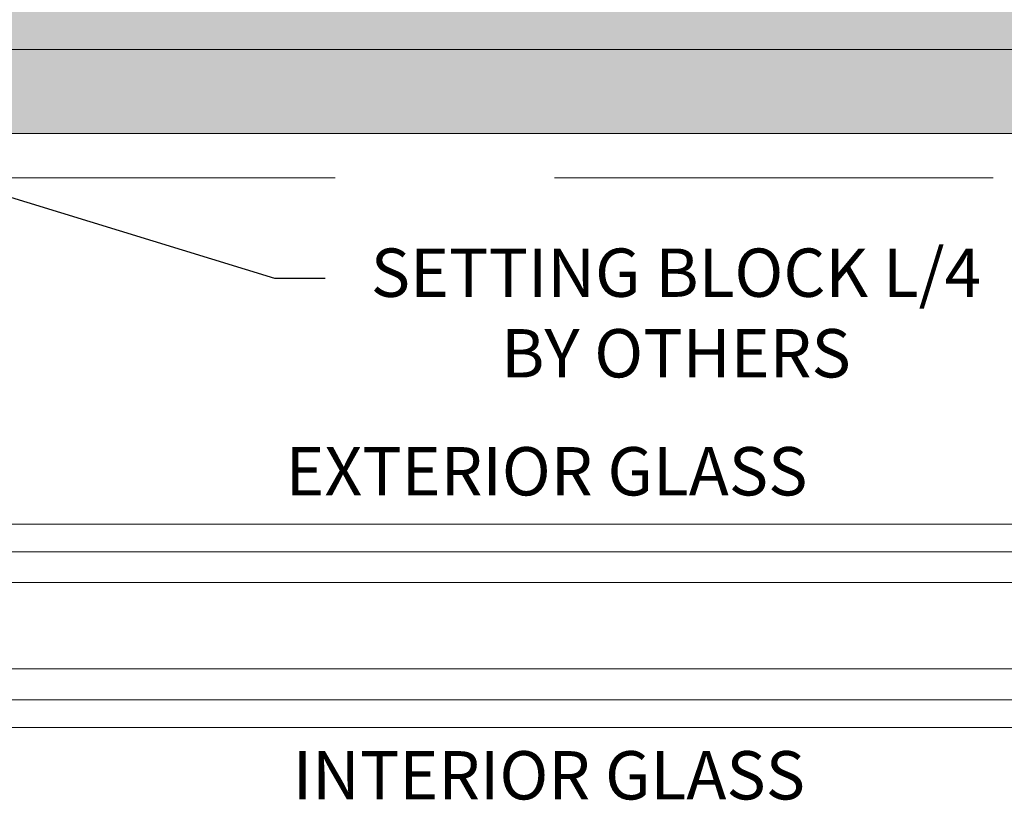
# Model space of a CAD drawing. Extents: x -12437 to -11924, y -178 to 250.
# Drawn here: x -12320 to -12314, y 152 to 157 of the extents above; entities that cross this region are included whole.
import ezdxf
from ezdxf import colors
from ezdxf.entities.mleader import LeaderData, LeaderLine
from ezdxf.math import Vec2, Vec3

# ---------------------------------------------------------------- set-up
doc = ezdxf.new("R2010")
doc.units = 0
doc.header["$LTSCALE"] = 5
doc.header["$MEASUREMENT"] = 0
doc.linetypes.add('HIDDEN', pattern=[0.375, 0.25, -0.125])
doc.layers.get('0').update_dxf_attribs({"linetype": 'CONTINUOUS', "lineweight": 5})
doc.layers.add('Catalogue Texte Anglais', color=7, linetype='CONTINUOUS', lineweight=5)
doc.layers.add('FRAME_C', color=152, linetype='CONTINUOUS', lineweight=40)
doc.styles.get("Standard").update_dxf_attribs({"font": 'stylu.ttf', "height": 0.0932})
doc.styles.add('STYLUS BT', font='arial.ttf', dxfattribs={"height": 0.1})

msp = doc.modelspace()

# ---------------------------------------------------------------- hatches: boundary and pattern name
at = {"ltscale": 0.15}
h = msp.add_hatch(color=8, dxfattribs=at)
h.dxf.hatch_style = 1
edge = h.paths.add_edge_path(flags=16)
edge.add_arc((-12308.18984, 165.14329), 0.3937, 44.18055, 76.18392)
edge.add_arc((-12308.5048, 163.86255), 1.7126, 76.18392, 103.81608)
edge.add_arc((-12308.81976, 165.14329), 0.3937, 103.81608, 135.81945)
edge.add_line((-12309.1021, 165.41767), (-12324.41027, 165.41767))
edge.add_line((-12324.41027, 165.41767), (-12324.41027, 156.99249))
edge.add_line((-12324.41027, 156.99249), (-12307.79614, 156.99249))
edge.add_line((-12307.79614, 156.99249), (-12307.79614, 165.41767))
edge.add_line((-12307.79614, 165.41767), (-12307.9075, 165.41767))
h.paths.add_polyline_path([(-12324.6798, 165.68719), (-12307.52661, 165.68719), (-12307.52661, 156.72296), (-12324.6798, 156.72296)])
at = {"layer": 'FRAME_C', "ltscale": 0.25}
h = msp.add_hatch(color=9, dxfattribs=at)
h.dxf.hatch_style = 1
h.paths.add_polyline_path([(-12325.15831, 166.1657), (-12307.04811, 166.1657), (-12307.04811, 156.24446), (-12325.15831, 156.24446)])
h.paths.add_polyline_path([(-12324.6798, 165.68719), (-12307.52661, 165.68719), (-12307.52661, 156.72296), (-12324.6798, 156.72296)], flags=16)

# ---------------------------------------------------------------- linework, layer by layer
at = {"color": 7, "ltscale": 0.15}
msp.add_lwpolyline([(-12324.6798, 165.68719), (-12307.52661, 165.68719), (-12307.52661, 156.72296), (-12324.6798, 156.72296)], close=True, dxfattribs=at)
at = {"layer": 'Catalogue Texte Anglais', "ltscale": 0.15}
msp.add_line((-12307.04811, 154.0166), (-12325.15831, 154.0166), dxfattribs=at)
at = {"layer": 'Catalogue Texte Anglais'}
for p, q in [((-12325.15831, 153.85912), (-12307.04811, 153.85912)), ((-12307.73708, 153.68527), (-12324.46933, 153.68527)), ((-12307.73708, 153.19315), (-12324.46933, 153.19315)), ((-12325.15831, 153.01537), (-12307.04811, 153.01537)), ((-12325.15831, 152.85789), (-12307.04811, 152.85789))]:
    msp.add_line(p, q, dxfattribs=at)
at = {"layer": 'Catalogue Texte Anglais', "linetype": 'HIDDEN', "ltscale": 2}
msp.add_lwpolyline([(-12325.41126, 166.41865), (-12306.79515, 166.41865), (-12306.79515, 155.9915), (-12325.41126, 155.9915)], close=True, dxfattribs=at)
at = {"layer": 'Catalogue Texte Anglais'}
for points in [[(-12325.15831, 166.1657), (-12307.04811, 166.1657), (-12307.04811, 156.24446), (-12325.15831, 156.24446)], [(-12324.6798, 165.68719), (-12307.52661, 165.68719), (-12307.52661, 156.72296), (-12324.6798, 156.72296)]]:
    msp.add_lwpolyline(points, close=True, dxfattribs=at)

# ---------------------------------------------------------------- texts
at = {"layer": 'Catalogue Texte Anglais', "color": 3, "char_height": 0.2755905, "style": 'STYLUS BT'}
for s, insert, width, attachment_point in [('\\pxqc;SETTING BLOCK L/4\\PBY OTHERS', (-12316.10321, 155.5887), 6.1882514, 2), ('\\pxqc;EXTERIOR GLASS  ', (-12325.896, 154.45661), 18.1101997, 1), ('\\pxqc;INTERIOR GLASS ', (-12325.896, 152.72342), 18.1376455, 1)]:
    msp.add_mtext(s, dxfattribs=dict(at, insert=insert, width=width, attachment_point=attachment_point))

# ---------------------------------------------------------------- leaders
at = {"layer": 'Catalogue Texte Anglais', "ltscale": 0.15}
ml = msp.add_multileader_mtext('Standard', dxfattribs=at)
ml.set_content('', color=256)
ml.set_leader_properties()
ml.build(insert=Vec2(0, 0))
ml.multileader.update_dxf_attribs({"text_right_attachment_type": 6, "dogleg_length": 0.36, "arrow_head_size": 0.3937})
ctx = ml.context
ctx.base_point, ctx.char_height, ctx.arrow_head_size, ctx.landing_gap_size, ctx.plane_origin = Vec3(-12318.10259, 155.41986), 0.00367, 0.3937, 0.00354, Vec3(-12321.71122, 156.1165)
ctx.right_attachment = 6
notes = []
notes.append((ctx, [(0, (1, 1, 0), (-12318.39147, 155.41986), (1, 0), 0.28888, [(0, [(-12320.66397, 156.1165)], 0, [])])]))
ctx.mtext.insert, ctx.mtext.flow_direction = Vec3(-12318.09904, 155.42169), 5
for ctx, leaders in notes:
    for number, flags, end, landing, length, lines in leaders:
        leader = LeaderData()
        leader.index, (leader.has_last_leader_line, leader.has_dogleg_vector, leader.attachment_direction) = number, flags
        leader.last_leader_point, leader.dogleg_vector, leader.dogleg_length = Vec3(end), Vec3(landing), length
        for number, points, colour, breaks in lines:
            line = LeaderLine()
            line.index, line.vertices, line.color, line.breaks = number, Vec3.list(points), colors.encode_raw_color(colour), breaks
            leader.lines.append(line)
        ctx.leaders.append(leader)

doc.saveas('drawing.dxf')
